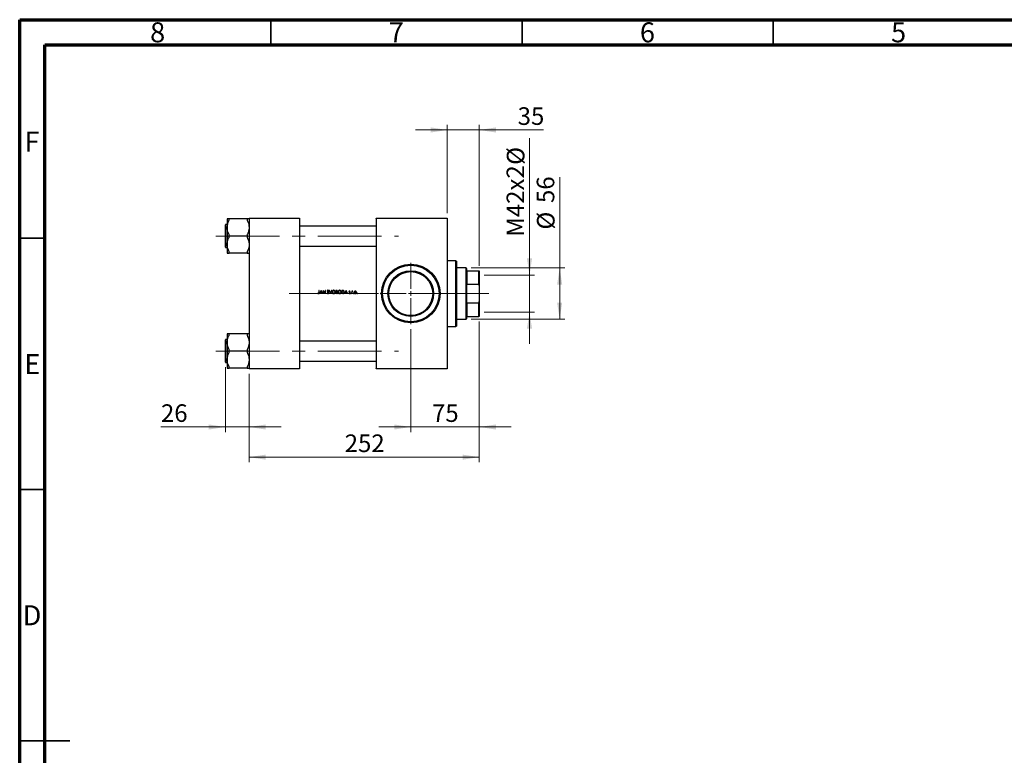
# Model space of a CAD drawing. Units: millimetres. Extents: x 15 to 415, y 5 to 292.
# Drawn here: x 15 to 211, y 146 to 292 of the extents above; entities that cross this region are included whole.
import ezdxf

# ---------------------------------------------------------------- set-up
doc = ezdxf.new("R2010")
doc.units = ezdxf.units.MM
doc.linetypes.add('CENTERX2', pattern=[20.32, 12.7, -2.54, 2.54, -2.54])
doc.styles.add('SLDTEXTSTYLE0', font='TXT', dxfattribs={"width": 0.75})
doc.dimstyles.new('SLDDIMSTYLE0', dxfattribs={"dimtxt": 3.5, "dimasz": 3.302, "dimexe": 0, "dimexo": 0.0625, "dimgap": 0.875, "dimtad": 1, "dimdec": 0, "dimlfac": 5.5, "dimrnd": 1e-09, "dimzin": 12, "dimdsep": 46, "dimtxsty": 'SLDTEXTSTYLE0', "dimsah": 1, "dimcen": 0.09, "dimadec": 0, "dimazin": 3, "dimtfac": 1, "dimtdec": 0, "dimtofl": 0, "dimtmove": 0, "dimatfit": 3, "dimfxl": 1, "dimfrac": 2, "dimtolj": 1, "dimtzin": 12, "dimarcsym": 0})
doc.dimstyles.new('SLDDIMSTYLE1', dxfattribs={"dimtxt": 3.5, "dimasz": 3.302, "dimexe": 0, "dimexo": 0.0625, "dimgap": 0.875, "dimtad": 1, "dimdec": 0, "dimlfac": 5.5, "dimrnd": 1e-09, "dimzin": 12, "dimdsep": 46, "dimtxsty": 'SLDTEXTSTYLE0', "dimsah": 1, "dimcen": 0.09, "dimadec": 0, "dimazin": 3, "dimtfac": 1, "dimtdec": 0, "dimtmove": 0, "dimatfit": 0, "dimfxl": 1, "dimfrac": 2, "dimtolj": 1, "dimtzin": 12, "dimarcsym": 0})

# ---------------------------------------------------------------- blocks, each defined once
blk = doc.blocks.new('_D')
at = {"color": 7, "linetype": 'Continuous', "lineweight": 0}
for p, q in [((122.49, 242.6), (122.49, 260.69)), ((104.85, 242.6), (123.49, 242.6)), ((122.49, 232.42), (122.49, 242.6)), ((104.85, 232.42), (123.49, 232.42))]:
    blk.add_line(p, q, dxfattribs=at)
at = {"color": 7, "linetype": 'Continuous', "lineweight": 18}
for points in [[(122.49, 242.6), (121.98, 239.3), (122.99, 239.3)], [(122.49, 232.42), (122.99, 235.72), (121.98, 235.72)]]:
    blk.add_solid(points, dxfattribs=at)
at = {"color": 7, "linetype": 'Continuous', "lineweight": 18, "char_height": 3.5, "attachment_point": 1, "rotation": 90, "style": 'SLDTEXTSTYLE0'}
for s, insert in [('56', (117.92, 255.52)), ('%%c', (117.97, 250.24))]:
    blk.add_mtext(s, dxfattribs=dict(at, insert=insert))
blk = doc.blocks.new('_D_1')
at = {"color": 7, "linetype": 'Continuous', "lineweight": 0}
for p, q in [((116.49, 241.19), (116.49, 268.4)), ((107.43, 241.19), (117.49, 241.19)), ((116.49, 241.19), (116.49, 233.83)), ((107.43, 233.83), (117.49, 233.83)), ((116.49, 233.83), (116.49, 227.48))]:
    blk.add_line(p, q, dxfattribs=at)
at = {"color": 7, "linetype": 'Continuous', "lineweight": 18}
for points in [[(116.49, 241.19), (116.99, 244.49), (115.98, 244.49)], [(116.49, 233.83), (115.98, 230.52), (116.99, 230.52)]]:
    blk.add_solid(points, dxfattribs=at)
at = {"color": 7, "linetype": 'Continuous', "lineweight": 18, "char_height": 3.5, "attachment_point": 1, "rotation": 90, "style": 'SLDTEXTSTYLE0'}
for s, insert in [('%%c', (111.97, 263.12)), ('M42x2', (111.92, 248.83))]:
    blk.add_mtext(s, dxfattribs=dict(at, insert=insert))
blk = doc.blocks.new('_D_2')
at = {"color": 7, "linetype": 'Continuous', "lineweight": 0}
for p, q in [((100.12, 253.51), (100.12, 271.06)), ((106.49, 243.05), (106.49, 271.06)), ((100.12, 270.06), (93.77, 270.06)), ((106.49, 270.06), (100.12, 270.06)), ((106.49, 270.06), (119.3, 270.06))]:
    blk.add_line(p, q, dxfattribs=at)
at = {"color": 7, "linetype": 'Continuous', "lineweight": 18}
for points in [[(100.12, 270.06), (96.82, 270.57), (96.82, 269.55)], [(106.49, 270.06), (109.79, 269.55), (109.79, 270.57)]]:
    blk.add_solid(points, dxfattribs=at)
at = {"color": 7, "linetype": 'Continuous', "lineweight": 18, "insert": (114.13, 274.57), "char_height": 3.5, "attachment_point": 1, "style": 'SLDTEXTSTYLE0'}
blk.add_mtext('35', dxfattribs=at)
blk = doc.blocks.new('_D_3')
at = {"color": 7, "linetype": 'Continuous', "lineweight": 0}
for p, q in [((106.49, 231.96), (106.49, 203.96)), ((60.67, 221.51), (60.67, 203.96)), ((106.49, 204.96), (60.67, 204.96))]:
    blk.add_line(p, q, dxfattribs=at)
at = {"color": 7, "linetype": 'Continuous', "lineweight": 18}
for points in [[(60.67, 204.96), (63.97, 204.45), (63.97, 205.46)], [(106.49, 204.96), (103.18, 205.46), (103.18, 204.45)]]:
    blk.add_solid(points, dxfattribs=at)
at = {"color": 7, "linetype": 'Continuous', "lineweight": 18, "insert": (79.7, 209.47), "char_height": 3.5, "attachment_point": 1, "style": 'SLDTEXTSTYLE0'}
blk.add_mtext('252', dxfattribs=at)
blk = doc.blocks.new('_D_4')
at = {"color": 7, "linetype": 'Continuous', "lineweight": 0}
for p, q in [((55.94, 222.84), (55.94, 209.96)), ((60.67, 221.51), (60.67, 209.96)), ((55.94, 210.96), (43.12, 210.96)), ((55.94, 210.96), (60.67, 210.96)), ((60.67, 210.96), (67.02, 210.96))]:
    blk.add_line(p, q, dxfattribs=at)
at = {"color": 7, "linetype": 'Continuous', "lineweight": 18}
for points in [[(55.94, 210.96), (52.64, 211.46), (52.64, 210.45)], [(60.67, 210.96), (63.97, 210.45), (63.97, 211.46)]]:
    blk.add_solid(points, dxfattribs=at)
at = {"color": 7, "linetype": 'Continuous', "lineweight": 18, "insert": (43.12, 215.47), "char_height": 3.5, "attachment_point": 1, "style": 'SLDTEXTSTYLE0'}
blk.add_mtext('26', dxfattribs=at)
blk = doc.blocks.new('_D_5')
at = {"color": 7, "linetype": 'Continuous', "lineweight": 0}
for p, q in [((106.49, 231.96), (106.49, 209.96)), ((92.85, 230.42), (92.85, 209.96)), ((92.85, 210.96), (86.5, 210.96)), ((92.85, 210.96), (106.49, 210.96)), ((106.49, 210.96), (112.84, 210.96))]:
    blk.add_line(p, q, dxfattribs=at)
at = {"color": 7, "linetype": 'Continuous', "lineweight": 18}
for points in [[(92.85, 210.96), (89.55, 211.46), (89.55, 210.45)], [(106.49, 210.96), (109.79, 210.45), (109.79, 211.46)]]:
    blk.add_solid(points, dxfattribs=at)
at = {"color": 7, "linetype": 'Continuous', "lineweight": 18, "insert": (97.08, 215.47), "char_height": 3.5, "attachment_point": 1, "style": 'SLDTEXTSTYLE0'}
blk.add_mtext('75', dxfattribs=at)
blk = doc.blocks.new('SW_CENTERMARKSYMBOL_0')
at = {"color": 0, "linetype": 'Continuous', "lineweight": 18}
for p, q in [((0, 0.91), (0, 6.09)), ((-0.91, 0), (-6.09, 0)), ((0, 0), (-0.45, 0)), ((0, 0), (0, 0.45)), ((0, 0), (0, -0.45)), ((0, 0), (0.45, 0)), ((0.91, 0), (6.09, 0)), ((0, -0.91), (0, -6.09))]:
    blk.add_line(p, q, dxfattribs=at)

msp = doc.modelspace()

# ---------------------------------------------------------------- linework, layer by layer
at = {"color": 7, "linetype": 'Continuous', "lineweight": 70}
for p, q in [((15, 5), (15, 292)), ((15, 292), (415, 292)), ((20, 10), (20, 287)), ((20, 287), (410, 287))]:
    msp.add_line(p, q, dxfattribs=at)
at = {"color": 7, "linetype": 'Continuous', "lineweight": 35}
for p, q in [((65, 287), (65, 292)), ((115, 287), (115, 292)), ((165, 287), (165, 292)), ((20, 248.5), (15, 248.5)), ((20, 198.5), (15, 198.5)), ((15, 148.5), (25, 148.5)), ((20, 148.5), (15, 148.5))]:
    msp.add_line(p, q, dxfattribs=at)
at = {"color": 7, "linetype": 'Continuous', "lineweight": 25}
for p, q in [((55.94, 246.74), (55.94, 251.17)), ((56.3, 251.23), (55.99, 251.23)), ((56.3, 252.36), (56.3, 250.66)), ((56.67, 252.05), (56.67, 252.36)), ((60.3, 252.36), (56.67, 252.36)), ((60.3, 252.36), (60.3, 252.05)), ((60.67, 252.51), (70.67, 252.51)), ((60.67, 252.42), (60.67, 252.51)), ((70.67, 252.42), (60.67, 252.42)), ((60.67, 252.42), (60.67, 222.6)), ((70.67, 252.51), (70.67, 252.42)), ((70.67, 252.42), (70.67, 222.6)), ((85.94, 250.95), (70.67, 250.95)), ((85.94, 252.42), (85.94, 252.51)), ((85.94, 252.51), (100.12, 252.51)), ((100.12, 252.42), (85.94, 252.42)), ((85.94, 252.42), (85.94, 222.6)), ((100.12, 252.51), (100.12, 252.42)), ((100.12, 252.42), (100.12, 222.6)), ((56.3, 250.66), (56.3, 247.25)), ((56.67, 248.95), (56.67, 249.26)), ((56.67, 248.65), (56.67, 248.95)), ((60.3, 248.95), (56.67, 248.95)), ((60.3, 249.26), (60.3, 248.95)), ((60.3, 248.95), (60.3, 248.65)), ((56.3, 247.25), (56.3, 245.55)), ((55.99, 246.68), (56.3, 246.68)), ((56.67, 245.55), (56.67, 245.85)), ((60.3, 245.55), (56.67, 245.55)), ((60.3, 245.85), (60.3, 245.55)), ((70.67, 246.95), (85.94, 246.95)), ((101.85, 244.05), (100.12, 244.05)), ((101.94, 243.96), (101.85, 244.05)), ((101.85, 230.96), (101.85, 244.05)), ((101.94, 243.96), (101.94, 231.05)), ((103.85, 242.6), (101.94, 242.6)), ((103.94, 242.51), (103.85, 242.6)), ((103.85, 232.42), (103.85, 242.6)), ((103.94, 242.51), (103.94, 242.05)), ((103.94, 242.05), (104.03, 242.05)), ((104.03, 242.05), (104.03, 239.36)), ((104.03, 242.05), (106.39, 242.05)), ((106.39, 239.36), (106.39, 242.05)), ((106.39, 242.05), (106.49, 242.05)), ((106.49, 242.05), (106.49, 239.11)), ((104.03, 239.36), (103.94, 239.59)), ((103.94, 239.59), (103.94, 235.43)), ((104.03, 239.36), (106.39, 239.36)), ((106.49, 239.11), (106.39, 239.36)), ((74.37, 237.61), (74.34, 237.57)), ((74.64, 238.14), (74.58, 238.14)), ((74.58, 238.14), (74.58, 237.72)), ((74.64, 237.71), (74.64, 238.14)), ((75.01, 238.14), (74.73, 237.51)), ((74.8, 237.51), (74.73, 237.51)), ((74.8, 237.51), (74.89, 237.71)), ((74.89, 237.71), (75.15, 237.71)), ((74.91, 237.78), (75.02, 238.01)), ((75.12, 237.78), (74.91, 237.78)), ((75.02, 238.14), (75.01, 238.14)), ((75.3, 237.51), (75.02, 238.14)), ((75.02, 238.01), (75.12, 237.78)), ((75.15, 237.71), (75.23, 237.51)), ((75.3, 237.51), (75.23, 237.51)), ((75.41, 238.14), (75.4, 238.14)), ((75.4, 238.14), (75.4, 237.51)), ((75.45, 237.51), (75.4, 237.51)), ((75.8, 237.66), (75.41, 238.14)), ((75.45, 237.51), (75.45, 238)), ((75.45, 238), (75.85, 237.51)), ((75.86, 238.14), (75.8, 238.14)), ((75.8, 238.14), (75.8, 237.66)), ((75.86, 237.51), (75.85, 237.51)), ((75.86, 237.51), (75.86, 238.14)), ((76.23, 237.66), (76.18, 237.63)), ((76.46, 238.01), (76.51, 238.05)), ((76.66, 238.14), (76.59, 238.14)), ((76.59, 238.14), (76.85, 237.51)), ((76.85, 237.65), (76.66, 238.14)), ((77.05, 238.14), (76.85, 237.65)), ((76.86, 237.51), (76.85, 237.51)), ((76.86, 237.51), (77.11, 238.14)), ((77.11, 238.14), (77.05, 238.14)), ((78.06, 238.14), (77.94, 238.14)), ((77.94, 238.14), (77.94, 237.51)), ((78.1, 237.51), (77.94, 237.51)), ((78, 237.88), (78, 238.08)), ((78, 238.08), (78.07, 238.08)), ((78.03, 237.88), (78, 237.88)), ((78, 237.57), (78, 237.81)), ((78, 237.81), (78.03, 237.81)), ((78.07, 237.57), (78, 237.57)), ((79.25, 238.14), (79.13, 238.14)), ((79.13, 238.14), (79.13, 237.51)), ((79.32, 237.51), (79.13, 237.51)), ((79.19, 238.08), (79.23, 238.08)), ((79.19, 237.57), (79.19, 238.08)), ((79.26, 237.57), (79.19, 237.57)), ((79.97, 238.14), (79.69, 237.51)), ((79.76, 237.51), (79.69, 237.51)), ((79.76, 237.51), (79.85, 237.71)), ((79.85, 237.71), (80.11, 237.71)), ((79.88, 237.78), (79.98, 238.01)), ((80.08, 237.78), (79.88, 237.78)), ((79.98, 238.14), (79.97, 238.14)), ((80.26, 237.51), (79.98, 238.14)), ((79.98, 238.01), (80.08, 237.78)), ((80.11, 237.71), (80.19, 237.51)), ((80.26, 237.51), (80.19, 237.51)), ((80.57, 237.61), (80.53, 237.56)), ((80.74, 237.88), (80.78, 237.92)), ((81.16, 237.97), (81.1, 237.97)), ((81.1, 237.97), (81.1, 237.51)), ((81.16, 237.51), (81.1, 237.51)), ((81.16, 237.9), (81.16, 237.97)), ((81.16, 237.51), (81.16, 237.66)), ((81.28, 237.92), (81.31, 237.97)), ((106.49, 239.11), (106.49, 235.91)), ((103.94, 235.43), (104.03, 235.65)), ((104.03, 235.65), (104.03, 232.96)), ((104.03, 235.65), (106.39, 235.65)), ((106.39, 235.65), (106.49, 235.91)), ((106.39, 232.96), (106.39, 235.65)), ((106.49, 235.91), (106.49, 232.96)), ((101.94, 232.42), (103.85, 232.42)), ((103.85, 232.42), (103.94, 232.51)), ((104.03, 232.96), (103.94, 232.96)), ((103.94, 232.96), (103.94, 232.51)), ((104.03, 232.96), (106.39, 232.96)), ((106.49, 232.96), (106.39, 232.96)), ((56.3, 229.47), (56.3, 227.76)), ((56.67, 229.16), (56.67, 229.47)), ((60.3, 229.47), (56.67, 229.47)), ((60.3, 229.47), (60.3, 229.16)), ((100.12, 230.96), (101.85, 230.96)), ((101.85, 230.96), (101.94, 231.05)), ((55.94, 227.98), (55.94, 228.28)), ((55.94, 223.84), (55.94, 227.98)), ((56.3, 228.34), (55.99, 228.34)), ((56.3, 227.76), (56.3, 224.36)), ((85.94, 228.06), (70.67, 228.06)), ((56.67, 226.06), (56.67, 226.37)), ((60.3, 226.06), (56.67, 226.06)), ((56.67, 225.76), (56.67, 226.06)), ((60.3, 226.37), (60.3, 226.06)), ((60.3, 226.06), (60.3, 225.76)), ((55.99, 223.79), (56.3, 223.79)), ((56.3, 224.36), (56.3, 222.66)), ((70.67, 224.06), (85.94, 224.06)), ((56.67, 222.66), (56.67, 222.96)), ((60.3, 222.66), (56.67, 222.66)), ((60.3, 222.96), (60.3, 222.66)), ((60.67, 222.51), (60.67, 222.6)), ((60.67, 222.6), (70.67, 222.6)), ((70.67, 222.51), (60.67, 222.51)), ((70.67, 222.6), (70.67, 222.51)), ((85.94, 222.6), (100.12, 222.6)), ((85.94, 222.51), (85.94, 222.6)), ((100.12, 222.51), (85.94, 222.51)), ((100.12, 222.6), (100.12, 222.51))]:
    msp.add_line(p, q, dxfattribs=at)
at = {"color": 8, "linetype": 'Continuous', "lineweight": 25}
for p, q in [((55.99, 251.23), (55.99, 246.68)), ((55.99, 228.34), (55.99, 228.03)), ((55.99, 228.03), (55.99, 223.79))]:
    msp.add_line(p, q, dxfattribs=at)
at = {"color": 7, "linetype": 'CENTERX2', "lineweight": 18}
for p, q in [((54.03, 248.95), (90.39, 248.95)), ((68.67, 237.51), (87.94, 237.51)), ((105.85, 237.51), (80.3, 237.51)), ((101.85, 237.51), (105.94, 237.51)), ((102.03, 237.51), (108.39, 237.51)), ((54.03, 226.06), (90.39, 226.06))]:
    msp.add_line(p, q, dxfattribs=at)
at = {"color": 7, "linetype": 'Continuous', "lineweight": 25}
for radius in [5.82, 5.64, 4.55, 4.36]:
    msp.add_circle((92.85, 237.51), radius, dxfattribs=at)
for centre, start, end in [((55.99, 251.17), 90, 180), ((55.99, 246.74), 180, 270), ((55.99, 228.28), 90, 180), ((55.99, 223.84), 180, 270)]:
    msp.add_arc(centre, 0.0545, start, end, dxfattribs=at)
for points, knots in [([(56.67, 252.36), (56.58, 252.36), (56.39, 252.36), (56.31, 252.36), (56.3, 252.36), (56.3, 252.36)], [0, 0, 0, 0, 0.4508517, 0.9155724, 1, 1, 1, 1]), ([(56.3, 250.66), (56.3, 250.69), (56.31, 250.94), (56.39, 251.39), (56.55, 251.81), (56.66, 252.03), (56.67, 252.05)], [0, 0, 0, 0, 0.079141, 0.504456, 0.944404, 1, 1, 1, 1]), ([(60.67, 252.36), (60.66, 252.36), (60.66, 252.36), (60.61, 252.36), (60.54, 252.36), (60.44, 252.36), (60.35, 252.36), (60.3, 252.36)], [0, 0, 0, 0, 0.189683, 0.38095, 0.576607, 0.773488, 1, 1, 1, 1]), ([(60.3, 252.05), (60.35, 251.96), (60.47, 251.69), (60.63, 251.22), (60.65, 250.85), (60.67, 250.66)], [0, 0, 0, 0, 0.215159, 0.602238, 1, 1, 1, 1]), ([(56.67, 249.26), (56.62, 249.35), (56.5, 249.62), (56.34, 250.09), (56.32, 250.46), (56.3, 250.66)], [0, 0, 0, 0, 0.215159, 0.602238, 1, 1, 1, 1]), ([(60.67, 250.66), (60.67, 250.62), (60.66, 250.38), (60.59, 249.92), (60.42, 249.5), (60.32, 249.28), (60.3, 249.26)], [0, 0, 0, 0, 0.079141, 0.504456, 0.944404, 1, 1, 1, 1]), ([(56.3, 247.25), (56.32, 247.43), (56.34, 247.81), (56.49, 248.27), (56.62, 248.55), (56.67, 248.65)], [0, 0, 0, 0, 0.380819, 0.773333, 1, 1, 1, 1]), ([(56.67, 245.85), (56.58, 246.06), (56.39, 246.47), (56.31, 246.95), (56.3, 247.21), (56.3, 247.25)], [0, 0, 0, 0, 0.450852, 0.915572, 1, 1, 1, 1]), ([(60.3, 248.65), (60.39, 248.45), (60.58, 248.04), (60.66, 247.56), (60.67, 247.29), (60.67, 247.25)], [0, 0, 0, 0, 0.450852, 0.915572, 1, 1, 1, 1]), ([(60.67, 247.25), (60.66, 247.07), (60.63, 246.7), (60.48, 246.23), (60.35, 245.95), (60.3, 245.85)], [0, 0, 0, 0, 0.380819, 0.773333, 1, 1, 1, 1]), ([(56.3, 245.55), (56.32, 245.55), (56.34, 245.55), (56.49, 245.55), (56.62, 245.55), (56.67, 245.55)], [0, 0, 0, 0, 0.380819, 0.773333, 1, 1, 1, 1]), ([(60.3, 245.55), (60.39, 245.55), (60.58, 245.55), (60.66, 245.55), (60.67, 245.55), (60.67, 245.55)], [0, 0, 0, 0, 0.4508517, 0.9155724, 1, 1, 1, 1]), ([(74.34, 237.57), (74.35, 237.56), (74.38, 237.53), (74.43, 237.5), (74.48, 237.49), (74.49, 237.49)], [0, 0, 0, 0, 0.251843, 0.740354, 1, 1, 1, 1]), ([(74.45, 237.57), (74.45, 237.57), (74.43, 237.58), (74.41, 237.59), (74.39, 237.61), (74.37, 237.61)], [0, 0, 0, 0, 0.250312, 0.500728, 1, 1, 1, 1]), ([(74.49, 237.56), (74.49, 237.56), (74.48, 237.56), (74.47, 237.56), (74.46, 237.56), (74.45, 237.57)], [0, 0, 0, 0, 0.2510372, 0.5025136, 1, 1, 1, 1]), ([(74.58, 237.72), (74.58, 237.69), (74.58, 237.66), (74.57, 237.61), (74.55, 237.58), (74.53, 237.56), (74.51, 237.56), (74.5, 237.56), (74.49, 237.56)], [0, 0, 0, 0, 0.393923, 0.545359, 0.69829, 0.836728, 0.973825, 1, 1, 1, 1]), ([(74.49, 237.49), (74.51, 237.49), (74.55, 237.5), (74.59, 237.53), (74.62, 237.56), (74.64, 237.63), (74.64, 237.68), (74.64, 237.71)], [0, 0, 0, 0, 0.208733, 0.348359, 0.488015, 0.630835, 1, 1, 1, 1]), ([(76.18, 237.63), (76.2, 237.6), (76.22, 237.55), (76.29, 237.5), (76.33, 237.49), (76.35, 237.49), (76.36, 237.49)], [0, 0, 0, 0, 0.4819881, 0.7217185, 0.9621043, 1, 1, 1, 1]), ([(76.36, 238.16), (76.34, 238.16), (76.31, 238.16), (76.26, 238.13), (76.23, 238.09), (76.22, 238.05), (76.22, 238.02), (76.22, 238.01)], [0, 0, 0, 0, 0.225957, 0.453621, 0.662044, 0.865085, 1, 1, 1, 1]), ([(76.22, 238.01), (76.22, 238), (76.22, 237.99), (76.23, 237.95), (76.24, 237.93), (76.25, 237.92)], [0, 0, 0, 0, 0.251118, 0.50265, 1, 1, 1, 1]), ([(76.35, 237.56), (76.34, 237.56), (76.32, 237.56), (76.28, 237.59), (76.25, 237.62), (76.23, 237.65), (76.23, 237.66)], [0, 0, 0, 0, 0.2075253, 0.4156634, 0.7730567, 1, 1, 1, 1]), ([(76.25, 237.92), (76.26, 237.91), (76.27, 237.89), (76.3, 237.86), (76.33, 237.84), (76.34, 237.83)], [0, 0, 0, 0, 0.251281, 0.50179, 1, 1, 1, 1]), ([(76.28, 238.01), (76.28, 238.03), (76.28, 238.05), (76.3, 238.07), (76.32, 238.09), (76.34, 238.09), (76.35, 238.1), (76.36, 238.1)], [0, 0, 0, 0, 0.243763, 0.490557, 0.704592, 0.898224, 1, 1, 1, 1]), ([(76.31, 237.93), (76.3, 237.94), (76.29, 237.96), (76.28, 237.99), (76.28, 238.01), (76.28, 238.01)], [0, 0, 0, 0, 0.488535, 0.737858, 1, 1, 1, 1]), ([(76.39, 237.87), (76.38, 237.87), (76.37, 237.88), (76.34, 237.91), (76.33, 237.92), (76.31, 237.93)], [0, 0, 0, 0, 0.250144, 0.500289, 1, 1, 1, 1]), ([(76.34, 237.83), (76.35, 237.82), (76.37, 237.81), (76.41, 237.77), (76.43, 237.75), (76.44, 237.73)], [0, 0, 0, 0, 0.250444, 0.500933, 1, 1, 1, 1]), ([(76.46, 237.66), (76.46, 237.65), (76.46, 237.63), (76.44, 237.59), (76.41, 237.57), (76.38, 237.56), (76.36, 237.56), (76.35, 237.56)], [0, 0, 0, 0, 0.2311874, 0.4640815, 0.6705273, 0.8770131, 1, 1, 1, 1]), ([(76.51, 238.05), (76.5, 238.07), (76.48, 238.1), (76.45, 238.14), (76.4, 238.16), (76.37, 238.16), (76.36, 238.16)], [0, 0, 0, 0, 0.250213, 0.577111, 0.813395, 1, 1, 1, 1]), ([(76.36, 238.1), (76.37, 238.09), (76.39, 238.09), (76.42, 238.07), (76.44, 238.04), (76.46, 238.02), (76.46, 238.01)], [0, 0, 0, 0, 0.237694, 0.476993, 0.736296, 1, 1, 1, 1]), ([(76.36, 237.49), (76.37, 237.49), (76.41, 237.5), (76.46, 237.53), (76.5, 237.57), (76.52, 237.62), (76.52, 237.65), (76.52, 237.66)], [0, 0, 0, 0, 0.214601, 0.430734, 0.628928, 0.868173, 1, 1, 1, 1]), ([(76.52, 237.66), (76.52, 237.69), (76.51, 237.74), (76.46, 237.81), (76.42, 237.85), (76.39, 237.87)], [0, 0, 0, 0, 0.305176, 0.574491, 1, 1, 1, 1]), ([(76.44, 237.73), (76.45, 237.72), (76.45, 237.71), (76.46, 237.69), (76.46, 237.68), (76.46, 237.66)], [0, 0, 0, 0, 0.251867, 0.50441, 1, 1, 1, 1]), ([(77.5, 238.16), (77.47, 238.16), (77.41, 238.15), (77.32, 238.1), (77.25, 238.02), (77.21, 237.93), (77.2, 237.86), (77.2, 237.82)], [0, 0, 0, 0, 0.195224, 0.390783, 0.588955, 0.801025, 1, 1, 1, 1]), ([(77.2, 237.82), (77.2, 237.78), (77.21, 237.7), (77.27, 237.6), (77.36, 237.52), (77.45, 237.49), (77.5, 237.49), (77.51, 237.49)], [0, 0, 0, 0, 0.2424074, 0.4867122, 0.7068737, 0.9218972, 1, 1, 1, 1]), ([(77.26, 237.82), (77.26, 237.86), (77.26, 237.93), (77.32, 238.01), (77.39, 238.07), (77.46, 238.09), (77.5, 238.1), (77.51, 238.1)], [0, 0, 0, 0, 0.247491, 0.496697, 0.717949, 0.92955, 1, 1, 1, 1]), ([(77.51, 237.56), (77.48, 237.56), (77.42, 237.56), (77.35, 237.61), (77.29, 237.67), (77.26, 237.75), (77.26, 237.8), (77.26, 237.82)], [0, 0, 0, 0, 0.205426, 0.412333, 0.606167, 0.836078, 1, 1, 1, 1]), ([(77.82, 237.83), (77.81, 237.87), (77.81, 237.95), (77.74, 238.06), (77.65, 238.13), (77.57, 238.16), (77.52, 238.16), (77.5, 238.16)], [0, 0, 0, 0, 0.248912, 0.500158, 0.719122, 0.922597, 1, 1, 1, 1]), ([(77.51, 238.1), (77.54, 238.09), (77.59, 238.09), (77.67, 238.04), (77.72, 237.98), (77.76, 237.9), (77.76, 237.85), (77.76, 237.83)], [0, 0, 0, 0, 0.204948, 0.409914, 0.623737, 0.83243, 1, 1, 1, 1]), ([(77.51, 237.49), (77.54, 237.49), (77.61, 237.5), (77.71, 237.56), (77.78, 237.65), (77.81, 237.74), (77.82, 237.81), (77.82, 237.83)], [0, 0, 0, 0, 0.203783, 0.409271, 0.640413, 0.872822, 1, 1, 1, 1]), ([(77.76, 237.83), (77.76, 237.79), (77.75, 237.73), (77.7, 237.64), (77.63, 237.58), (77.56, 237.56), (77.52, 237.56), (77.51, 237.56)], [0, 0, 0, 0, 0.243498, 0.489027, 0.704103, 0.905339, 1, 1, 1, 1]), ([(78.19, 237.99), (78.18, 237.97), (78.18, 237.95), (78.16, 237.91), (78.13, 237.89), (78.08, 237.88), (78.05, 237.88), (78.03, 237.88)], [0, 0, 0, 0, 0.18464, 0.37048, 0.536789, 0.733236, 1, 1, 1, 1]), ([(78.03, 237.81), (78.04, 237.81), (78.06, 237.81), (78.09, 237.81), (78.12, 237.81), (78.14, 237.8)], [0, 0, 0, 0, 0.250351, 0.500703, 1, 1, 1, 1]), ([(78.24, 237.99), (78.24, 238.01), (78.24, 238.05), (78.2, 238.1), (78.17, 238.13), (78.11, 238.14), (78.08, 238.14), (78.06, 238.14)], [0, 0, 0, 0, 0.252113, 0.428772, 0.606192, 0.765304, 1, 1, 1, 1]), ([(78.07, 238.08), (78.09, 238.08), (78.11, 238.08), (78.15, 238.06), (78.17, 238.04), (78.18, 238.02), (78.18, 238), (78.19, 237.99)], [0, 0, 0, 0, 0.3366506, 0.5016781, 0.6680702, 0.8191198, 1, 1, 1, 1]), ([(78.23, 237.69), (78.23, 237.68), (78.23, 237.65), (78.21, 237.61), (78.18, 237.59), (78.13, 237.57), (78.09, 237.57), (78.07, 237.57)], [0, 0, 0, 0, 0.177345, 0.355696, 0.530142, 0.691814, 1, 1, 1, 1]), ([(78.1, 237.51), (78.13, 237.51), (78.18, 237.51), (78.23, 237.55), (78.27, 237.6), (78.29, 237.65), (78.29, 237.68), (78.29, 237.69)], [0, 0, 0, 0, 0.2844263, 0.4810633, 0.6772688, 0.8841026, 1, 1, 1, 1]), ([(78.14, 237.8), (78.15, 237.8), (78.19, 237.79), (78.22, 237.75), (78.23, 237.72), (78.23, 237.7), (78.23, 237.69)], [0, 0, 0, 0, 0.353236, 0.589301, 0.825612, 1, 1, 1, 1]), ([(78.17, 237.85), (78.19, 237.86), (78.21, 237.88), (78.24, 237.93), (78.24, 237.97), (78.24, 237.99)], [0, 0, 0, 0, 0.337852, 0.67856, 1, 1, 1, 1]), ([(78.29, 237.69), (78.29, 237.71), (78.29, 237.75), (78.25, 237.81), (78.21, 237.84), (78.18, 237.85), (78.17, 237.85)], [0, 0, 0, 0, 0.289509, 0.581743, 0.829759, 1, 1, 1, 1]), ([(78.7, 238.16), (78.66, 238.16), (78.6, 238.15), (78.51, 238.1), (78.44, 238.02), (78.4, 237.93), (78.39, 237.86), (78.39, 237.82)], [0, 0, 0, 0, 0.195224, 0.390783, 0.588955, 0.801025, 1, 1, 1, 1]), ([(78.39, 237.82), (78.39, 237.78), (78.4, 237.7), (78.46, 237.6), (78.55, 237.52), (78.64, 237.49), (78.69, 237.49), (78.7, 237.49)], [0, 0, 0, 0, 0.242407, 0.486712, 0.706874, 0.921897, 1, 1, 1, 1]), ([(78.45, 237.82), (78.45, 237.86), (78.46, 237.93), (78.51, 238.01), (78.58, 238.07), (78.65, 238.09), (78.69, 238.1), (78.7, 238.1)], [0, 0, 0, 0, 0.247491, 0.496697, 0.717949, 0.92955, 1, 1, 1, 1]), ([(78.7, 237.56), (78.67, 237.56), (78.61, 237.56), (78.54, 237.61), (78.48, 237.67), (78.45, 237.75), (78.45, 237.8), (78.45, 237.82)], [0, 0, 0, 0, 0.205426, 0.412333, 0.606167, 0.836078, 1, 1, 1, 1]), ([(79.01, 237.83), (79.01, 237.87), (79, 237.95), (78.93, 238.06), (78.84, 238.13), (78.76, 238.16), (78.71, 238.16), (78.7, 238.16)], [0, 0, 0, 0, 0.248912, 0.500158, 0.719122, 0.922597, 1, 1, 1, 1]), ([(78.7, 238.1), (78.73, 238.09), (78.78, 238.09), (78.86, 238.04), (78.92, 237.98), (78.95, 237.9), (78.95, 237.85), (78.95, 237.83)], [0, 0, 0, 0, 0.204948, 0.409914, 0.623737, 0.83243, 1, 1, 1, 1]), ([(78.7, 237.49), (78.73, 237.49), (78.8, 237.5), (78.9, 237.56), (78.97, 237.65), (79.01, 237.74), (79.01, 237.81), (79.01, 237.83)], [0, 0, 0, 0, 0.203783, 0.409271, 0.640413, 0.872822, 1, 1, 1, 1]), ([(78.95, 237.83), (78.95, 237.79), (78.94, 237.73), (78.89, 237.64), (78.82, 237.58), (78.75, 237.56), (78.71, 237.56), (78.7, 237.56)], [0, 0, 0, 0, 0.243498, 0.489027, 0.704103, 0.905339, 1, 1, 1, 1]), ([(79.23, 238.08), (79.25, 238.08), (79.28, 238.08), (79.34, 238.08), (79.38, 238.07), (79.41, 238.06)], [0, 0, 0, 0, 0.250568, 0.501166, 1, 1, 1, 1]), ([(79.44, 238.12), (79.43, 238.13), (79.4, 238.14), (79.33, 238.14), (79.28, 238.14), (79.25, 238.14)], [0, 0, 0, 0, 0.251159, 0.501938, 1, 1, 1, 1]), ([(79.42, 237.59), (79.41, 237.59), (79.38, 237.58), (79.33, 237.57), (79.28, 237.57), (79.26, 237.57)], [0, 0, 0, 0, 0.251342, 0.501982, 1, 1, 1, 1]), ([(79.32, 237.51), (79.36, 237.51), (79.42, 237.51), (79.51, 237.55), (79.57, 237.61), (79.61, 237.7), (79.62, 237.77), (79.62, 237.81), (79.62, 237.82)], [0, 0, 0, 0, 0.240753, 0.393125, 0.545522, 0.754548, 0.965019, 1, 1, 1, 1]), ([(79.41, 238.06), (79.43, 238.05), (79.48, 238.03), (79.53, 237.97), (79.56, 237.9), (79.56, 237.85), (79.56, 237.82)], [0, 0, 0, 0, 0.241464, 0.484499, 0.716097, 1, 1, 1, 1]), ([(79.56, 237.82), (79.56, 237.78), (79.56, 237.72), (79.51, 237.65), (79.47, 237.61), (79.44, 237.59), (79.42, 237.59)], [0, 0, 0, 0, 0.376723, 0.620147, 0.86421, 1, 1, 1, 1]), ([(79.62, 237.82), (79.62, 237.86), (79.61, 237.94), (79.56, 238.04), (79.5, 238.1), (79.45, 238.12), (79.44, 238.12)], [0, 0, 0, 0, 0.360442, 0.621421, 0.884139, 1, 1, 1, 1]), ([(80.53, 237.56), (80.55, 237.55), (80.57, 237.52), (80.62, 237.5), (80.65, 237.5), (80.66, 237.5)], [0, 0, 0, 0, 0.391576, 0.784585, 1, 1, 1, 1]), ([(80.66, 237.98), (80.65, 237.98), (80.62, 237.98), (80.59, 237.96), (80.57, 237.93), (80.55, 237.89), (80.55, 237.87), (80.55, 237.86)], [0, 0, 0, 0, 0.212353, 0.426632, 0.613538, 0.829462, 1, 1, 1, 1]), ([(80.55, 237.86), (80.55, 237.85), (80.55, 237.84), (80.56, 237.82), (80.57, 237.8), (80.57, 237.79)], [0, 0, 0, 0, 0.251757, 0.504215, 1, 1, 1, 1]), ([(80.57, 237.79), (80.58, 237.78), (80.59, 237.77), (80.61, 237.75), (80.63, 237.73), (80.65, 237.72)], [0, 0, 0, 0, 0.251681, 0.502957, 1, 1, 1, 1]), ([(80.66, 237.56), (80.64, 237.56), (80.62, 237.56), (80.59, 237.58), (80.58, 237.6), (80.57, 237.61)], [0, 0, 0, 0, 0.3694, 0.764473, 1, 1, 1, 1]), ([(80.61, 237.86), (80.61, 237.87), (80.61, 237.89), (80.63, 237.91), (80.64, 237.92), (80.66, 237.92), (80.67, 237.92), (80.67, 237.92)], [0, 0, 0, 0, 0.294444, 0.549582, 0.75337, 0.958532, 1, 1, 1, 1]), ([(80.62, 237.82), (80.62, 237.82), (80.62, 237.83), (80.61, 237.84), (80.61, 237.85), (80.61, 237.86)], [0, 0, 0, 0, 0.252478, 0.50579, 1, 1, 1, 1]), ([(80.69, 237.77), (80.68, 237.77), (80.67, 237.78), (80.65, 237.8), (80.63, 237.81), (80.62, 237.82)], [0, 0, 0, 0, 0.250932, 0.502022, 1, 1, 1, 1]), ([(80.65, 237.72), (80.65, 237.72), (80.67, 237.71), (80.69, 237.7), (80.71, 237.69), (80.72, 237.68)], [0, 0, 0, 0, 0.250772, 0.501604, 1, 1, 1, 1]), ([(80.78, 237.92), (80.77, 237.92), (80.76, 237.94), (80.73, 237.96), (80.69, 237.98), (80.67, 237.98), (80.66, 237.98)], [0, 0, 0, 0, 0.251965, 0.504367, 0.84818, 1, 1, 1, 1]), ([(80.66, 237.5), (80.68, 237.5), (80.71, 237.5), (80.74, 237.53), (80.77, 237.56), (80.79, 237.6), (80.79, 237.63), (80.79, 237.63)], [0, 0, 0, 0, 0.221124, 0.444242, 0.640064, 0.864454, 1, 1, 1, 1]), ([(80.73, 237.63), (80.73, 237.62), (80.73, 237.6), (80.71, 237.58), (80.69, 237.56), (80.67, 237.56), (80.66, 237.56), (80.66, 237.56)], [0, 0, 0, 0, 0.277142, 0.515484, 0.742997, 0.954577, 1, 1, 1, 1]), ([(80.67, 237.92), (80.67, 237.92), (80.69, 237.92), (80.72, 237.9), (80.74, 237.88), (80.74, 237.88)], [0, 0, 0, 0, 0.264488, 0.607575, 1, 1, 1, 1]), ([(80.77, 237.71), (80.76, 237.71), (80.75, 237.73), (80.72, 237.75), (80.7, 237.76), (80.69, 237.77)], [0, 0, 0, 0, 0.251513, 0.502763, 1, 1, 1, 1]), ([(80.72, 237.68), (80.72, 237.67), (80.72, 237.66), (80.73, 237.65), (80.73, 237.64), (80.73, 237.63)], [0, 0, 0, 0, 0.252072, 0.725026, 1, 1, 1, 1]), ([(80.79, 237.63), (80.79, 237.64), (80.79, 237.65), (80.78, 237.68), (80.77, 237.7), (80.77, 237.71)], [0, 0, 0, 0, 0.251622, 0.504016, 1, 1, 1, 1]), ([(80.95, 237.61), (80.94, 237.61), (80.93, 237.6), (80.92, 237.59), (80.91, 237.58), (80.9, 237.56), (80.9, 237.55), (80.9, 237.55)], [0, 0, 0, 0, 0.261073, 0.484485, 0.689892, 0.931473, 1, 1, 1, 1]), ([(80.9, 237.55), (80.9, 237.54), (80.9, 237.53), (80.92, 237.51), (80.93, 237.5), (80.94, 237.5), (80.95, 237.5), (80.95, 237.5)], [0, 0, 0, 0, 0.299782, 0.557797, 0.753767, 0.950408, 1, 1, 1, 1]), ([(81, 237.55), (81, 237.56), (81, 237.57), (80.99, 237.59), (80.97, 237.6), (80.96, 237.61), (80.95, 237.61), (80.95, 237.61)], [0, 0, 0, 0, 0.2606938, 0.5245575, 0.7519449, 0.9545095, 1, 1, 1, 1]), ([(80.95, 237.5), (80.96, 237.5), (80.97, 237.5), (80.99, 237.51), (81, 237.53), (81, 237.54), (81, 237.55), (81, 237.55)], [0, 0, 0, 0, 0.249123, 0.473532, 0.672099, 0.910905, 1, 1, 1, 1]), ([(81.26, 237.98), (81.25, 237.98), (81.23, 237.98), (81.19, 237.95), (81.17, 237.93), (81.16, 237.91), (81.16, 237.9)], [0, 0, 0, 0, 0.265186, 0.531323, 0.932973, 1, 1, 1, 1]), ([(81.16, 237.82), (81.17, 237.85), (81.18, 237.88), (81.21, 237.91), (81.23, 237.92), (81.25, 237.92), (81.25, 237.92)], [0, 0, 0, 0, 0.459746, 0.70135, 0.859772, 1, 1, 1, 1]), ([(81.16, 237.66), (81.16, 237.68), (81.16, 237.7), (81.16, 237.76), (81.16, 237.8), (81.16, 237.82)], [0, 0, 0, 0, 0.250341, 0.500689, 1, 1, 1, 1]), ([(81.25, 237.92), (81.26, 237.92), (81.26, 237.92), (81.27, 237.92), (81.28, 237.92), (81.28, 237.92)], [0, 0, 0, 0, 0.251626, 0.503768, 1, 1, 1, 1]), ([(81.31, 237.97), (81.31, 237.97), (81.3, 237.97), (81.28, 237.98), (81.27, 237.98), (81.26, 237.98)], [0, 0, 0, 0, 0.25197, 0.504476, 1, 1, 1, 1]), ([(81.42, 237.61), (81.42, 237.61), (81.4, 237.6), (81.39, 237.59), (81.38, 237.58), (81.38, 237.56), (81.38, 237.55), (81.38, 237.55)], [0, 0, 0, 0, 0.261073, 0.484485, 0.689892, 0.931473, 1, 1, 1, 1]), ([(81.38, 237.55), (81.38, 237.54), (81.38, 237.53), (81.39, 237.51), (81.4, 237.5), (81.42, 237.5), (81.42, 237.5), (81.42, 237.5)], [0, 0, 0, 0, 0.299782, 0.5577973, 0.7537674, 0.9504079, 1, 1, 1, 1]), ([(81.47, 237.55), (81.47, 237.56), (81.47, 237.57), (81.46, 237.59), (81.44, 237.6), (81.43, 237.61), (81.43, 237.61), (81.42, 237.61)], [0, 0, 0, 0, 0.2606938, 0.5245575, 0.7519449, 0.9545095, 1, 1, 1, 1]), ([(81.42, 237.5), (81.43, 237.5), (81.44, 237.5), (81.46, 237.51), (81.47, 237.53), (81.47, 237.54), (81.47, 237.55), (81.47, 237.55)], [0, 0, 0, 0, 0.249123, 0.473532, 0.672099, 0.910905, 1, 1, 1, 1]), ([(81.63, 237.9), (81.62, 237.89), (81.6, 237.86), (81.57, 237.8), (81.57, 237.76), (81.57, 237.74)], [0, 0, 0, 0, 0.251604, 0.696234, 1, 1, 1, 1]), ([(81.57, 237.74), (81.57, 237.71), (81.58, 237.65), (81.63, 237.57), (81.69, 237.52), (81.75, 237.5), (81.79, 237.5), (81.8, 237.5)], [0, 0, 0, 0, 0.240862, 0.483622, 0.70959, 0.910278, 1, 1, 1, 1]), ([(81.8, 237.98), (81.78, 237.98), (81.74, 237.98), (81.68, 237.95), (81.65, 237.92), (81.63, 237.9)], [0, 0, 0, 0, 0.252199, 0.623993, 1, 1, 1, 1]), ([(81.63, 237.74), (81.63, 237.76), (81.63, 237.81), (81.67, 237.87), (81.72, 237.9), (81.76, 237.92), (81.79, 237.92), (81.8, 237.92)], [0, 0, 0, 0, 0.242352, 0.486665, 0.705582, 0.889125, 1, 1, 1, 1]), ([(81.8, 237.56), (81.78, 237.56), (81.74, 237.56), (81.69, 237.59), (81.65, 237.64), (81.63, 237.69), (81.63, 237.72), (81.63, 237.74)], [0, 0, 0, 0, 0.216183, 0.43395, 0.631754, 0.838919, 1, 1, 1, 1]), ([(81.97, 237.9), (81.96, 237.92), (81.93, 237.94), (81.87, 237.98), (81.82, 237.98), (81.8, 237.98)], [0, 0, 0, 0, 0.252148, 0.6238, 1, 1, 1, 1]), ([(81.8, 237.92), (81.82, 237.92), (81.86, 237.92), (81.91, 237.89), (81.95, 237.84), (81.97, 237.78), (81.97, 237.75), (81.97, 237.74)], [0, 0, 0, 0, 0.201711, 0.404809, 0.644247, 0.885035, 1, 1, 1, 1]), ([(81.8, 237.5), (81.83, 237.5), (81.88, 237.51), (81.95, 237.55), (82, 237.62), (82.03, 237.69), (82.03, 237.73), (82.03, 237.74)], [0, 0, 0, 0, 0.218128, 0.438639, 0.67072, 0.899014, 1, 1, 1, 1]), ([(81.97, 237.74), (81.97, 237.72), (81.96, 237.67), (81.93, 237.61), (81.88, 237.57), (81.83, 237.56), (81.81, 237.56), (81.8, 237.56)], [0, 0, 0, 0, 0.251949, 0.505793, 0.729622, 0.926777, 1, 1, 1, 1]), ([(82.03, 237.74), (82.03, 237.75), (82.03, 237.8), (82, 237.86), (81.98, 237.89), (81.97, 237.9)], [0, 0, 0, 0, 0.251652, 0.730958, 1, 1, 1, 1]), ([(82.19, 237.61), (82.18, 237.61), (82.17, 237.6), (82.16, 237.59), (82.15, 237.58), (82.14, 237.56), (82.14, 237.55), (82.14, 237.55)], [0, 0, 0, 0, 0.2610725, 0.4844854, 0.689892, 0.9314731, 1, 1, 1, 1]), ([(82.14, 237.55), (82.14, 237.54), (82.14, 237.53), (82.16, 237.51), (82.17, 237.5), (82.18, 237.5), (82.19, 237.5), (82.19, 237.5)], [0, 0, 0, 0, 0.299782, 0.557797, 0.753767, 0.950408, 1, 1, 1, 1]), ([(82.24, 237.55), (82.24, 237.56), (82.24, 237.57), (82.23, 237.59), (82.21, 237.6), (82.2, 237.61), (82.19, 237.61), (82.19, 237.61)], [0, 0, 0, 0, 0.260694, 0.524557, 0.751945, 0.954509, 1, 1, 1, 1]), ([(82.19, 237.5), (82.2, 237.5), (82.21, 237.5), (82.23, 237.51), (82.24, 237.53), (82.24, 237.54), (82.24, 237.55), (82.24, 237.55)], [0, 0, 0, 0, 0.249123, 0.473532, 0.672099, 0.910905, 1, 1, 1, 1]), ([(56.67, 229.47), (56.58, 229.47), (56.39, 229.47), (56.31, 229.47), (56.3, 229.47), (56.3, 229.47)], [0, 0, 0, 0, 0.450852, 0.915572, 1, 1, 1, 1]), ([(60.67, 229.47), (60.66, 229.47), (60.63, 229.47), (60.48, 229.47), (60.35, 229.47), (60.3, 229.47)], [0, 0, 0, 0, 0.380819, 0.773333, 1, 1, 1, 1]), ([(56.3, 227.76), (56.32, 227.95), (56.34, 228.32), (56.49, 228.79), (56.62, 229.06), (56.67, 229.16)], [0, 0, 0, 0, 0.380819, 0.773333, 1, 1, 1, 1]), ([(56.67, 226.37), (56.58, 226.57), (56.39, 226.98), (56.31, 227.46), (56.3, 227.72), (56.3, 227.76)], [0, 0, 0, 0, 0.450852, 0.915572, 1, 1, 1, 1]), ([(60.3, 229.16), (60.35, 229.06), (60.45, 228.86), (60.56, 228.55), (60.63, 228.22), (60.66, 227.96), (60.67, 227.81), (60.67, 227.76)], [0, 0, 0, 0, 0.224748, 0.450741, 0.681946, 0.915655, 1, 1, 1, 1]), ([(60.67, 227.76), (60.66, 227.67), (60.66, 227.49), (60.61, 227.22), (60.54, 226.94), (60.44, 226.66), (60.35, 226.47), (60.3, 226.37)], [0, 0, 0, 0, 0.189683, 0.38095, 0.576607, 0.773488, 1, 1, 1, 1]), ([(56.3, 224.36), (56.3, 224.4), (56.31, 224.64), (56.39, 225.09), (56.55, 225.52), (56.66, 225.73), (56.67, 225.76)], [0, 0, 0, 0, 0.079141, 0.504456, 0.944404, 1, 1, 1, 1]), ([(60.3, 225.76), (60.35, 225.66), (60.47, 225.4), (60.63, 224.93), (60.65, 224.55), (60.67, 224.36)], [0, 0, 0, 0, 0.215159, 0.602238, 1, 1, 1, 1]), ([(56.67, 222.96), (56.62, 223.06), (56.5, 223.33), (56.34, 223.79), (56.32, 224.17), (56.3, 224.36)], [0, 0, 0, 0, 0.215159, 0.602238, 1, 1, 1, 1]), ([(60.67, 224.36), (60.67, 224.32), (60.66, 224.08), (60.59, 223.63), (60.42, 223.21), (60.32, 222.99), (60.3, 222.96)], [0, 0, 0, 0, 0.079141, 0.504456, 0.944404, 1, 1, 1, 1]), ([(56.3, 222.66), (56.32, 222.66), (56.34, 222.66), (56.49, 222.66), (56.62, 222.66), (56.67, 222.66)], [0, 0, 0, 0, 0.380819, 0.773333, 1, 1, 1, 1]), ([(60.3, 222.66), (60.39, 222.66), (60.58, 222.66), (60.66, 222.66), (60.67, 222.66), (60.67, 222.66)], [0, 0, 0, 0, 0.450852, 0.915572, 1, 1, 1, 1])]:
    msp.add_open_spline(points, degree=3, knots=knots, dxfattribs=at)

# ---------------------------------------------------------------- block references
at = {"color": 7, "linetype": 'Continuous', "lineweight": 0}
msp.add_blockref('SW_CENTERMARKSYMBOL_0', (92.85, 237.51), dxfattribs=at)

# ---------------------------------------------------------------- texts
at = {"color": 7, "linetype": 'Continuous', "lineweight": 0, "char_height": 3.97, "attachment_point": 2, "style": 'SLDTEXTSTYLE0'}
for s, insert in [('8', (42.46, 291.47)), ('7', (89.96, 291.47)), ('6', (139.96, 291.47)), ('5', (189.96, 291.47)), ('F', (17.46, 269.72)), ('E', (17.51, 225.47)), ('D', (17.45, 175.47))]:
    msp.add_mtext(s, dxfattribs=dict(at, insert=insert))

# ---------------------------------------------------------------- dimensions: what is measured, and where the dimension line sits
at = {"color": 7, "linetype": 'Continuous', "lineweight": 18}
for base, p1, p2, dimstyle, picture, middle in [((100.12, 270.06), (106.49, 242.05), (100.12, 252.51), 'SLDDIMSTYLE1', '_D_2', (116.71, 270.06)), ((60.67, 204.96), (106.49, 232.96), (60.67, 222.51), 'SLDDIMSTYLE0', '_D_3', (83.58, 204.96)), ((106.49, 210.96), (92.85, 231.42), (106.49, 232.96), 'SLDDIMSTYLE1', '_D_5', (99.67, 210.96)), ((60.67, 210.96), (55.94, 223.84), (60.67, 222.51), 'SLDDIMSTYLE1', '_D_4', (45.71, 210.96))]:
    dim = msp.add_linear_dim(base=base, p1=p1, p2=p2, dimstyle=dimstyle, dxfattribs=at)
    dim.commit()
    dim.dimension.update_dxf_attribs({"geometry": picture, "text_midpoint": middle, "dimtype": 160})
for base, p1, p2, text, dimstyle, picture, middle in [((116.49, 233.83), (106.43, 241.19), (106.43, 233.83), 'M42x2%%c', 'SLDDIMSTYLE1', '_D_1', (116.49, 258.62)), ((122.49, 242.6), (103.85, 232.42), (103.85, 242.6), '%%c<>', 'SLDDIMSTYLE0', '_D', (122.49, 255.47))]:
    dim = msp.add_linear_dim(base=base, p1=p1, p2=p2, angle=90, text=text, dimstyle=dimstyle, dxfattribs=at)
    dim.commit()
    dim.dimension.update_dxf_attribs({"geometry": picture, "text_midpoint": middle, "dimtype": 160})

doc.saveas('drawing.dxf')
